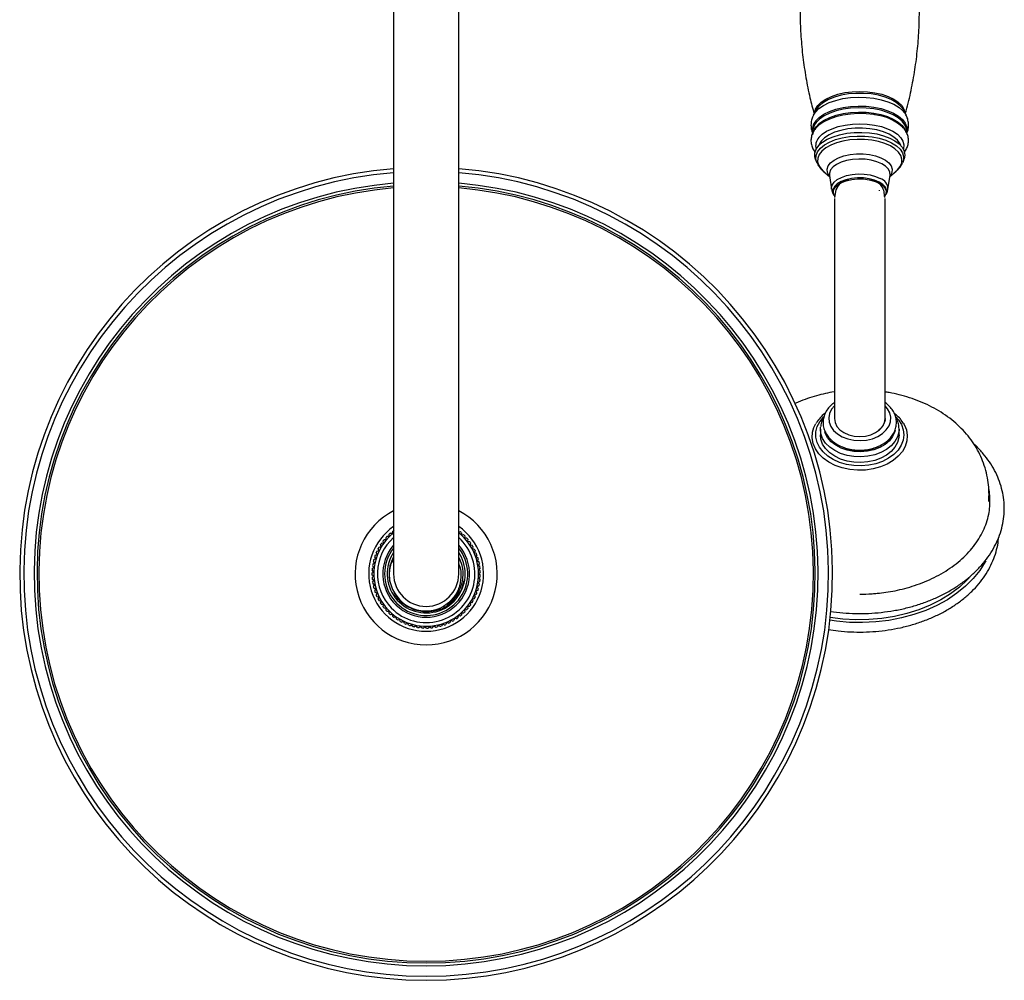
# Model space of a CAD drawing. Units: millimetres. Extents: x 3 to 3996, y 5 to 3995.
# Drawn here: x 1888 to 2160, y 511 to 777 of the extents above; entities that cross this region are included whole.
import ezdxf

# ---------------------------------------------------------------- set-up
doc = ezdxf.new("R2010")
doc.units = ezdxf.units.MM

msp = doc.modelspace()

# ---------------------------------------------------------------- linework, layer by layer
at = {"color": 7, "linetype": 'Continuous', "lineweight": 25}
for p, q in [((1991.48, 910.25), (1991.48, 653.25)), ((2009.48, 653.25), (2009.48, 910.25)), ((2108.32, 751.55), (2107.64, 750.21)), ((2133.32, 750.21), (2132.65, 751.55)), ((2107.49, 745.89), (2107.48, 745.76)), ((2107.48, 745.76), (2107.48, 745.25)), ((2133.48, 745.76), (2133.48, 745.97)), ((2133.48, 745.25), (2133.48, 745.76)), ((2108.25, 737.94), (2108.58, 737.15)), ((2132.39, 737.15), (2132.72, 737.94)), ((2110.4, 734.73), (2112.16, 733.23)), ((2112.11, 733.56), (2112.68, 729.74)), ((2128.28, 729.74), (2128.86, 733.56)), ((2128.81, 733.23), (2130.57, 734.73)), ((2113.86, 729.59), (2113.51, 727.44)), ((2125.84, 729.44), (2125.88, 729.32)), ((2127.46, 727.44), (2127.11, 729.59)), ((2113.48, 727.16), (2113.48, 713.9)), ((2127.48, 713.9), (2127.48, 727.16)), ((2113.48, 713.9), (2113.48, 672.86)), ((2127.48, 672.86), (2127.48, 713.9)), ((2113.48, 672.86), (2113.48, 666.22)), ((2127.48, 666.22), (2127.48, 672.86)), ((2127.44, 666.35), (2127.49, 665.72)), ((2127.49, 666.39), (2127.52, 666.25)), ((2109.58, 663.32), (2109.58, 661.77)), ((2131.38, 661.77), (2131.38, 663.32)), ((2131.38, 663.32), (2131.38, 663.11)), ((2115.69, 658.46), (2115.89, 658.32)), ((1991.48, 653.25), (1991.48, 623.25)), ((2009.48, 623.25), (2009.48, 653.25)), ((1991.18, 634.5), (1991.23, 635.05)), ((1988.67, 631.83), (1988.58, 632.38)), ((1988.87, 632.75), (1989.43, 632.79)), ((1989.43, 632.79), (1989.39, 633.35)), ((1989.71, 633.69), (1990.27, 633.68)), ((1990.27, 633.68), (1990.27, 634.24)), ((1990.62, 634.55), (1991.18, 634.5)), ((2009.31, 634.88), (2009.86, 634.95)), ((2010.22, 634.65), (2010.25, 634.1)), ((2010.25, 634.1), (2010.81, 634.13)), ((2011.14, 633.8), (2011.13, 633.24)), ((2011.13, 633.24), (2011.68, 633.22)), ((2011.99, 632.87), (2011.93, 632.32)), ((2011.93, 632.32), (2012.48, 632.25)), ((1986.88, 629.56), (1987.41, 629.74)), ((1987.41, 629.74), (1987.23, 630.27)), ((1987.45, 630.68), (1988, 630.81)), ((1988, 630.81), (1987.86, 631.35)), ((1988.12, 631.74), (1988.67, 631.83)), ((2012.75, 631.87), (2012.64, 631.33)), ((2012.64, 631.33), (2013.19, 631.22)), ((2013.43, 630.82), (2013.28, 630.28)), ((2013.28, 630.28), (2013.81, 630.12)), ((2014.02, 629.71), (2013.82, 629.19)), ((1986.01, 627.21), (1986.51, 627.47)), ((1986.51, 627.47), (1986.24, 627.96)), ((1986.4, 628.4), (1986.91, 628.62)), ((1986.91, 628.62), (1986.69, 629.14)), ((2013.82, 629.19), (2014.34, 628.99)), ((2014.51, 628.55), (2014.27, 628.05)), ((2014.27, 628.05), (2014.77, 627.81)), ((2014.91, 627.36), (2014.62, 626.88)), ((2014.62, 626.88), (2015.11, 626.59)), ((1985.9, 623.86), (1985.52, 624.27)), ((1985.56, 624.74), (1986, 625.08)), ((1986, 625.08), (1985.66, 625.52)), ((1985.73, 625.98), (1986.2, 626.28)), ((1986.2, 626.28), (1985.9, 626.75)), ((2015.2, 626.14), (2014.88, 625.68)), ((2014.88, 625.68), (2015.33, 625.36)), ((2015.39, 624.9), (2015.03, 624.47)), ((2015.03, 624.47), (2015.46, 624.11)), ((1985.48, 623.48), (1985.9, 623.86)), ((1985.9, 622.64), (1985.48, 623.02)), ((1985.52, 622.23), (1985.9, 622.64)), ((1986, 621.42), (1985.56, 621.76)), ((1985.66, 620.98), (1986, 621.42)), ((2015.46, 622.39), (2015.03, 622.03)), ((2015.03, 622.03), (2015.39, 621.6)), ((2015.48, 623.64), (2015.08, 623.25)), ((2015.08, 623.25), (2015.48, 622.85)), ((1986.2, 620.21), (1985.73, 620.52)), ((1985.9, 619.75), (1986.2, 620.21)), ((1986.51, 619.03), (1986.01, 619.29)), ((1986.24, 618.54), (1986.51, 619.03)), ((2014.77, 618.69), (2014.27, 618.45)), ((2015.1, 619.9), (2014.62, 619.62)), ((2014.62, 619.62), (2014.91, 619.14)), ((2015.33, 621.14), (2014.88, 620.81)), ((2014.88, 620.81), (2015.2, 620.36)), ((1986.91, 617.87), (1986.4, 618.1)), ((1986.69, 617.36), (1986.91, 617.87)), ((1987.41, 616.76), (1986.88, 616.94)), ((1987.23, 616.23), (1987.41, 616.76)), ((2013.81, 616.37), (2013.28, 616.21)), ((2013.28, 616.21), (2013.43, 615.68)), ((2014.34, 617.51), (2013.82, 617.31)), ((2013.82, 617.31), (2014.02, 616.79)), ((2014.27, 618.45), (2014.51, 617.94)), ((1987.99, 615.69), (1987.45, 615.82)), ((1987.86, 615.14), (1987.99, 615.69)), ((1988.67, 614.67), (1988.12, 614.75)), ((1988.58, 614.12), (1988.67, 614.67)), ((1989.43, 613.71), (1988.87, 613.75)), ((1989.39, 613.15), (1989.43, 613.71)), ((2011.68, 613.27), (2011.13, 613.25)), ((2011.13, 613.25), (2011.14, 612.69)), ((2012.48, 614.24), (2011.92, 614.18)), ((2011.92, 614.18), (2011.99, 613.62)), ((2013.19, 615.28), (2012.64, 615.17)), ((2012.64, 615.17), (2012.75, 614.62)), ((1990.27, 612.82), (1989.71, 612.81)), ((1990.27, 612.26), (1990.27, 612.82)), ((1991.18, 612), (1990.62, 611.95)), ((1991.23, 611.44), (1991.18, 612)), ((1992.15, 611.26), (1991.6, 611.16)), ((1992.25, 610.71), (1992.15, 611.26)), ((1993.18, 610.6), (1992.64, 610.46)), ((1993.33, 610.07), (1993.18, 610.6)), ((2008.31, 610.92), (2008.18, 610.38)), ((2008.85, 610.8), (2008.31, 610.92)), ((2009.31, 611.62), (2009.23, 611.06)), ((2009.86, 611.54), (2009.31, 611.62)), ((2010.25, 612.4), (2010.22, 611.84)), ((2010.81, 612.37), (2010.25, 612.4)), ((1994.27, 610.04), (1993.74, 609.85)), ((1994.45, 609.51), (1994.27, 610.04)), ((1995.39, 609.56), (1994.89, 609.33)), ((1995.63, 609.06), (1995.39, 609.56)), ((1996.56, 609.19), (1996.07, 608.91)), ((1996.83, 608.7), (1996.56, 609.19)), ((1997.75, 608.91), (1997.28, 608.59)), ((1998.06, 608.45), (1997.75, 608.91)), ((1998.96, 608.73), (1998.52, 608.38)), ((1999.31, 608.29), (1998.96, 608.73)), ((2000.18, 608.65), (1999.77, 608.26)), ((2000.56, 608.25), (2000.18, 608.65)), ((2001.4, 608.68), (2001.03, 608.26)), ((2001.82, 608.31), (2001.4, 608.68)), ((2002.61, 608.8), (2002.28, 608.36)), ((2003.06, 608.47), (2002.61, 608.8)), ((2003.82, 609.03), (2003.52, 608.56)), ((2004.29, 608.74), (2003.82, 609.03)), ((2004.99, 609.36), (2004.74, 608.86)), ((2005.49, 609.11), (2004.99, 609.36)), ((2006.14, 609.79), (2005.93, 609.27)), ((2006.66, 609.58), (2006.14, 609.79)), ((2007.25, 610.31), (2007.08, 609.78)), ((2007.78, 610.14), (2007.25, 610.31))]:
    msp.add_line(p, q, dxfattribs=at)
at = {"color": 7, "linetype": 'Continuous', "lineweight": 25, "flags": 128}
for points in [[(2107.67, 750.25), (2108.2, 751.07), (2109.19, 752.05), (2110.48, 752.93), (2112.04, 753.69), (2113.84, 754.32), (2115.81, 754.79), (2117.92, 755.09), (2120.09, 755.21), (2122.28, 755.15), (2124.41, 754.91), (2126.44, 754.5), (2128.3, 753.93), (2129.96, 753.22), (2131.35, 752.37), (2132.45, 751.43), (2133.22, 750.4), (2133.29, 750.28)], [(2108.9, 752.9), (2109.85, 753.84), (2111.12, 754.69), (2112.65, 755.42), (2114.41, 756.02), (2116.34, 756.45), (2118.39, 756.72), (2120.5, 756.8), (2122.62, 756.71), (2124.67, 756.44), (2126.6, 756.01), (2128.35, 755.41), (2129.88, 754.68), (2131.14, 753.82), (2132.09, 752.88), (2132.7, 751.86), (2132.96, 750.93)], [(2132.65, 751.55), (2132.49, 751.84), (2131.7, 752.82), (2130.58, 753.73), (2129.18, 754.53), (2127.53, 755.2), (2125.67, 755.72), (2123.66, 756.08), (2121.57, 756.26), (2119.44, 756.26), (2117.34, 756.08), (2115.33, 755.73), (2113.47, 755.21), (2111.82, 754.55), (2110.41, 753.75), (2109.29, 752.84), (2109.05, 752.6)], [(2108.01, 750.96), (2108.27, 751.88), (2108.9, 752.9)], [(2108.32, 748.62), (2109.29, 749.59), (2110.57, 750.46), (2112.12, 751.22), (2113.9, 751.84), (2115.86, 752.3), (2117.94, 752.6), (2120.09, 752.72), (2122.26, 752.67), (2124.37, 752.43), (2126.38, 752.03), (2128.23, 751.46), (2129.87, 750.75), (2131.25, 749.92), (2132.33, 748.98), (2133.1, 747.96), (2133.52, 746.9), (2133.58, 745.82), (2133.48, 745.29)], [(2109.05, 752.6), (2108.49, 751.86), (2108.32, 751.55)], [(2133.48, 745.97), (2133.4, 746.49), (2132.99, 747.54), (2132.23, 748.55), (2131.15, 749.47), (2129.78, 750.3), (2128.16, 751), (2126.33, 751.57), (2124.34, 751.97), (2122.24, 752.2), (2120.1, 752.26), (2117.96, 752.14), (2115.9, 751.84), (2113.96, 751.38), (2112.2, 750.77), (2110.66, 750.02), (2109.39, 749.15), (2108.43, 748.19)], [(2107.91, 746.22), (2108.43, 747), (2109.39, 747.96), (2110.66, 748.83), (2112.2, 749.58), (2113.96, 750.19), (2115.9, 750.65), (2117.96, 750.94), (2120.1, 751.06), (2122.24, 751.01), (2124.34, 750.77), (2126.33, 750.37), (2128.16, 749.81), (2129.78, 749.11), (2131.15, 748.28), (2132.23, 747.35), (2132.99, 746.35), (2133.35, 745.51)], [(2124.67, 750.32), (2124.39, 750.36), (2122.27, 750.6), (2120.09, 750.66), (2117.93, 750.54), (2115.84, 750.24), (2113.87, 749.77), (2112.08, 749.15), (2110.53, 748.39), (2109.24, 747.51), (2108.86, 747.18)], [(2108.86, 747.18), (2108.26, 746.54), (2108.06, 746.27)], [(2109.15, 744.01), (2110.09, 744.93), (2111.32, 745.77), (2112.82, 746.48), (2114.54, 747.06), (2116.43, 747.49), (2118.44, 747.75), (2120.5, 747.83), (2122.57, 747.74), (2124.57, 747.48), (2126.46, 747.05), (2128.18, 746.47), (2129.67, 745.75), (2130.9, 744.92), (2131.83, 743.99), (2132.44, 743), (2132.7, 741.97), (2132.6, 740.94), (2132.57, 740.81)], [(2108.25, 737.94), (2108.02, 738.72), (2108.03, 739.78), (2108.4, 740.82), (2109.12, 741.82), (2110.16, 742.74), (2111.5, 743.56), (2113.1, 744.26), (2114.91, 744.81), (2116.88, 745.2), (2118.95, 745.42), (2121.07, 745.46), (2123.17, 745.32), (2125.2, 745.01), (2127.08, 744.53), (2128.78, 743.89), (2130.24, 743.12), (2131.42, 742.24), (2132.29, 741.27), (2132.81, 740.25), (2132.98, 739.19), (2132.79, 738.14), (2132.72, 737.94)], [(2108.58, 737.15), (2108.35, 738.01), (2108.4, 739.07), (2108.82, 740.11), (2109.6, 741.1), (2110.71, 742), (2112.11, 742.79), (2113.77, 743.45), (2115.63, 743.96), (2117.64, 744.3), (2119.74, 744.45), (2121.85, 744.43), (2123.93, 744.22), (2125.9, 743.83), (2127.71, 743.28), (2129.3, 742.57)], [(2131.82, 741.85), (2131.64, 742.28), (2130.96, 743.26), (2129.95, 744.15), (2128.63, 744.95), (2127.05, 745.61), (2125.26, 746.12), (2123.32, 746.46), (2121.28, 746.63), (2119.22, 746.6), (2117.2, 746.4), (2115.29, 746.02), (2113.54, 745.47), (2112.01, 744.78), (2110.76, 743.96), (2109.82, 743.04)], [(2128.96, 741.71), (2127.43, 742.38), (2125.69, 742.91), (2123.8, 743.28), (2121.8, 743.49), (2119.76, 743.51), (2117.75, 743.36), (2115.82, 743.04), (2114.03, 742.55), (2112.44, 741.92), (2111.09, 741.16), (2110.02, 740.29), (2109.28, 739.34), (2108.87, 738.34), (2108.82, 737.32), (2109.12, 736.32), (2109.77, 735.35), (2110.4, 734.73)], [(2109.82, 743.04), (2109.22, 742.06), (2109.14, 741.85)], [(2130.57, 734.73), (2130.94, 735.08), (2131.69, 736.03), (2132.09, 737.02), (2132.15, 738.04), (2131.84, 739.05), (2131.2, 740.01), (2130.22, 740.91), (2128.96, 741.71)], [(2129.3, 742.57), (2130.62, 741.74), (2131.63, 740.81), (2132.31, 739.81), (2132.62, 738.76), (2132.57, 737.7), (2132.39, 737.15)], [(2112.14, 733.34), (2112.04, 733.46), (2111.59, 734.35), (2111.5, 735.25), (2111.77, 736.15), (2112.4, 737.01), (2113.37, 737.78), (2114.62, 738.44), (2116.12, 738.96), (2117.79, 739.32), (2119.58, 739.5), (2121.4, 739.5), (2123.18, 739.32), (2124.85, 738.96), (2126.35, 738.44), (2127.6, 737.78), (2128.56, 737), (2129.2, 736.15), (2129.47, 735.25), (2129.38, 734.34), (2128.92, 733.46), (2128.83, 733.34)], [(2128.86, 733.56), (2128.81, 734.43), (2128.4, 735.28), (2127.64, 736.08), (2126.58, 736.77), (2125.24, 737.34), (2123.69, 737.76), (2122.01, 738.01), (2120.26, 738.08), (2118.52, 737.96), (2116.86, 737.67), (2115.37, 737.21), (2114.09, 736.61), (2113.1, 735.88), (2112.43, 735.07), (2112.11, 734.21), (2112.11, 733.56)], [(2112.68, 729.74), (2112.66, 730.03), (2112.84, 730.87), (2113.38, 731.67), (2114.25, 732.39), (2115.41, 733.01), (2116.81, 733.48), (2118.38, 733.8), (2120.05, 733.94), (2121.74, 733.89), (2123.37, 733.67), (2124.86, 733.27), (2126.16, 732.73)], [(2125.88, 731.7), (2124.61, 732.24), (2123.12, 732.62), (2121.51, 732.83), (2119.84, 732.85), (2118.21, 732.69), (2116.68, 732.34), (2115.35, 731.84), (2114.28, 731.2), (2113.52, 730.46), (2113.11, 729.65), (2113.06, 728.82), (2113.39, 728), (2113.59, 727.73)], [(2113.5, 727.87), (2113.21, 728.63), (2113.25, 729.45), (2113.66, 730.24), (2114.4, 730.96), (2115.46, 731.59), (2116.76, 732.08), (2118.25, 732.42), (2119.85, 732.58), (2121.49, 732.56), (2123.07, 732.36), (2124.52, 731.98), (2125.78, 731.46), (2126.76, 730.81), (2127.43, 730.06), (2127.76, 729.26), (2127.71, 728.44), (2127.51, 727.95)], [(2127.37, 727.73), (2127.45, 727.82), (2127.86, 728.63), (2127.9, 729.46), (2127.57, 730.28), (2126.89, 731.04), (2125.88, 731.7)], [(2113.48, 669.76), (2112.71, 668.83), (2112.13, 667.67), (2111.89, 666.45), (2112, 665.22), (2112.46, 664.04), (2113.25, 662.94), (2114.33, 661.97), (2115.66, 661.19), (2117.2, 660.6), (2118.86, 660.25), (2120.6, 660.14), (2122.33, 660.28), (2123.98, 660.67), (2125.49, 661.28), (2126.79, 662.09), (2127.84, 663.08), (2128.59, 664.19), (2129, 665.38), (2129.07, 666.61), (2128.78, 667.83), (2128.15, 668.97), (2127.48, 669.76)], [(2130.48, 666.7), (2131.17, 665.92), (2132.01, 664.58), (2132.52, 663.16), (2132.68, 661.7), (2132.49, 660.25), (2131.95, 658.84), (2131.08, 657.51), (2129.91, 656.3), (2128.47, 655.25), (2126.8, 654.39), (2124.95, 653.74), (2122.96, 653.33), (2120.91, 653.15), (2118.84, 653.22), (2116.83, 653.54), (2114.91, 654.1), (2113.16, 654.87), (2111.62, 655.85), (2110.33, 656.99), (2109.34, 658.28), (2108.66, 659.66), (2108.33, 661.1), (2108.34, 662.56), (2108.71, 664), (2109.41, 665.38), (2110.43, 666.65), (2110.57, 666.79)], [(2113.48, 666.22), (2113.66, 665.12), (2114.18, 664.08), (2115.01, 663.14), (2116.12, 662.35), (2117.45, 661.76), (2118.93, 661.4), (2120.48, 661.27)], [(2120.48, 661.27), (2122.04, 661.4), (2123.52, 661.76), (2124.85, 662.35), (2125.96, 663.14), (2126.79, 664.08), (2127.31, 665.12), (2127.48, 666.22)], [(2133.14, 663.78), (2133.38, 663.11), (2133.64, 661.58), (2133.54, 660.05), (2133.08, 658.54), (2132.28, 657.12), (2131.16, 655.8), (2129.75, 654.63), (2128.09, 653.64), (2126.22, 652.86), (2124.19, 652.31), (2122.06, 652), (2119.89, 651.94), (2117.73, 652.14), (2115.65, 652.58), (2113.7, 653.26), (2111.94, 654.16), (2110.4, 655.25), (2109.15, 656.51), (2108.2, 657.89), (2107.59, 659.36), (2107.33, 660.89), (2107.43, 662.43), (2107.82, 663.78)], [(2107.82, 663.78), (2107.88, 663.93), (2108.36, 664.87)], [(2109.58, 663.32), (2109.58, 663.44), (2109.61, 663.87)], [(2131.38, 663.11), (2131.32, 662.52), (2130.95, 661.16), (2130.23, 659.88), (2129.21, 658.7), (2127.9, 657.68), (2126.35, 656.83), (2124.62, 656.19), (2122.75, 655.79), (2120.81, 655.62), (2118.86, 655.7), (2116.96, 656.03), (2115.18, 656.59), (2113.56, 657.37), (2112.17, 658.34), (2111.04, 659.47), (2110.22, 660.72), (2109.73, 662.06), (2109.58, 663.32)], [(2130.27, 662.96), (2130.16, 662.55), (2129.59, 661.28), (2128.69, 660.11), (2127.49, 659.09), (2126.04, 658.24), (2124.39, 657.6), (2122.6, 657.19), (2120.73, 657.03), (2118.85, 657.13), (2117.03, 657.47), (2115.34, 658.05), (2113.83, 658.85), (2112.56, 659.83), (2111.58, 660.97), (2110.92, 662.21), (2110.81, 662.55)], [(2132.61, 664.85), (2132.76, 664.58), (2133.14, 663.78)], [(2131.38, 661.77), (2131.32, 660.96), (2130.95, 659.61), (2130.23, 658.32), (2129.21, 657.15), (2127.9, 656.12), (2126.35, 655.27), (2124.62, 654.64), (2122.75, 654.23), (2120.81, 654.06), (2118.86, 654.15), (2116.96, 654.47), (2115.18, 655.04), (2113.56, 655.81), (2112.17, 656.78), (2111.04, 657.91), (2110.22, 659.17), (2109.73, 660.5), (2109.58, 661.77)], [(2155.37, 626.84), (2155.21, 626.55), (2153.72, 624.19), (2151.91, 621.94), (2149.79, 619.83), (2147.4, 617.88), (2144.74, 616.1), (2141.85, 614.52), (2138.76, 613.14), (2135.49, 611.98), (2132.07, 611.06), (2128.55, 610.38), (2124.94, 609.94), (2121.29, 609.76), (2117.64, 609.83), (2114.01, 610.15), (2112.25, 610.4)], [(2150.75, 622.13), (2150.25, 621.6), (2148.07, 619.58), (2145.6, 617.72), (2142.89, 616.04), (2139.95, 614.56), (2136.82, 613.3), (2133.53, 612.26), (2130.11, 611.46), (2126.59, 610.91), (2123.01, 610.6), (2119.41, 610.55), (2115.82, 610.75), (2112.34, 611.2)]]:
    msp.add_lwpolyline(points, dxfattribs=at)
at = {"color": 7, "linetype": 'Continuous', "lineweight": 25}
for centre, radius, start, end in [((2122.9, 735.8), 14.63, 50.6933, 83.0687), ((2111.01, 746.18), 3.63, 137.6905, 193.4021), ((2111.29, 745.68), 3.81, 138.698, 176.8035), ((2111.64, 741.74), 3.37, 137.6197, 195.8605), ((2000.48, 623.25), 112.5, 94.5886, 270), ((2000.48, 623.25), 111.38, 94.6348, 85.3652), ((2000.48, 623.25), 112.5, 270, 85.4114), ((2000.48, 623.25), 108.5, 94.7581, 85.2419), ((2000.48, 623.25), 107.7, 94.7935, 85.2065), ((2117.85, 728), 4.28, 95.7231, 158.4073), ((2117.06, 728.75), 3.23, 98.194, 164.9983), ((2123.35, 728.36), 3.88, 18.4165, 87.7575), ((2122.83, 727.48), 4.83, 30.6031, 81.5787), ((2125.14, 729.75), 3.14, 359.7116, 71.214), ((2000.48, 623.25), 107.2, 94.8159, 270), ((2000.48, 623.25), 107.2, 270, 85.1841), ((2120.38, 669.23), 11.86, 236.2974, 275.9651), ((2120.69, 669.3), 11.9, 274.4153, 294.7578), ((2000.48, 623.25), 19.66, 117.2417, 62.7583), ((2000.48, 623.25), 15.9, 124.4744, 55.5256), ((2000.48, 623.25), 15, 126.3032, 128.0867), ((2000.48, 623.25), 14.5, 128.3665, 224.395), ((2000.48, 623.25), 13.5, 131.8103, 224.395), ((2000.48, 623.25), 15, 140.7032, 142.4867), ((2000.48, 623.25), 15, 135.9032, 137.6867), ((2000.48, 623.25), 14.5, 224.395, 51.6335), ((2000.48, 623.25), 15, 131.1032, 132.8867), ((2000.48, 623.25), 13.5, 224.395, 48.1897), ((2000.48, 623.25), 15, 49.5032, 51.2867), ((2000.48, 623.25), 15, 44.7032, 46.4867), ((2000.48, 623.25), 15, 39.9032, 41.6867), ((2000.48, 623.25), 15, 35.1032, 36.8867), ((2000.48, 623.25), 15, 155.1032, 156.8867), ((2000.48, 623.25), 15, 150.3032, 152.0867), ((2000.48, 623.25), 15, 145.5032, 147.2867), ((2000.48, 623.25), 12, 138.5904, 41.4096), ((2000.48, 623.25), 11.5, 180, 38.5), ((2000.48, 623.25), 11.5, 141.5, 180), ((2000.48, 623.25), 15, 30.3032, 32.0867), ((2000.48, 623.25), 15, 25.5032, 27.2867), ((2000.48, 623.25), 15, 164.7032, 166.4867), ((2000.48, 623.25), 15, 159.9032, 161.6867), ((2000.48, 623.25), 10.8, 146.4427, 0), ((2000.48, 623.25), 10.8, 0, 33.5573), ((2000.48, 623.25), 15, 20.7032, 22.4867), ((2000.48, 623.25), 15, 15.9032, 17.6867), ((2000.48, 623.25), 15, 174.3032, 176.0867), ((2000.48, 623.25), 15, 169.5032, 171.2867), ((2000.48, 623.25), 15, 11.1032, 12.8867), ((2000.48, 623.25), 15, 6.3032, 8.0867), ((2000.48, 623.25), 15, 1.5032, 3.2867), ((2000.48, 623.25), 15, 179.1032, 180.8867), ((2000.48, 623.25), 15, 183.9032, 185.6867), ((2000.48, 623.25), 9, 180, 0), ((2000.48, 623.25), 15, 351.9032, 353.6867), ((2000.48, 623.25), 15, 356.7032, 358.4867), ((2000.48, 623.25), 15, 188.7032, 190.4867), ((2000.48, 623.25), 15, 193.5032, 195.2867), ((2000.48, 623.25), 10.25, 191.9124, 293.5495), ((2000.48, 623.25), 15, 342.3032, 344.0867), ((2000.48, 623.25), 15, 347.1032, 348.8867), ((2000.48, 623.25), 15, 198.3032, 200.0867), ((2000.48, 623.25), 15, 203.1032, 204.8867), ((2000.48, 623.25), 15, 207.9032, 209.6867), ((2000.48, 623.25), 15, 332.7032, 334.4867), ((2000.48, 623.25), 15, 337.5032, 339.2867), ((2000.48, 623.25), 15, 212.7032, 214.4867), ((2000.48, 623.25), 15, 217.5032, 219.2867), ((2000.48, 623.25), 15, 318.3032, 320.0867), ((2000.48, 623.25), 15, 323.1032, 324.8867), ((2000.48, 623.25), 15, 327.9032, 329.6867), ((2000.48, 623.25), 15, 222.3032, 224.0867), ((2000.48, 623.25), 15, 227.1032, 228.8867), ((2000.48, 623.25), 15, 231.9032, 233.6867), ((2000.48, 623.25), 15, 236.7032, 238.4867), ((2000.48, 623.25), 15, 303.9032, 305.6867), ((2000.48, 623.25), 15, 308.7032, 310.4867), ((2000.48, 623.25), 15, 313.5032, 315.2867), ((2000.48, 623.25), 15, 241.5032, 243.2867), ((2000.48, 623.25), 15, 246.3032, 248.0867), ((2000.48, 623.25), 15, 251.1032, 252.8867), ((2000.48, 623.25), 15, 255.9032, 257.6867), ((2000.48, 623.25), 15, 260.7032, 262.4867), ((2000.48, 623.25), 15, 265.5032, 267.2867), ((2000.48, 623.25), 15, 270.3032, 272.0867), ((2000.48, 623.25), 15, 275.1032, 276.8867), ((2000.48, 623.25), 15, 279.9032, 281.6867), ((2000.48, 623.25), 15, 284.7032, 286.4867), ((2000.48, 623.25), 15, 289.5032, 291.2867), ((2000.48, 623.25), 15, 294.3032, 296.0867), ((2000.48, 623.25), 15, 299.1032, 300.8867)]:
    msp.add_arc(centre, radius, start, end, dxfattribs=at)
for points, knots in [([(2108.56, 809.77), (2108.24, 808.74), (2107.35, 805.86), (2106.22, 801.01), (2105.17, 795.27), (2104.44, 789.46), (2104.03, 783.63), (2103.94, 777.8), (2104.16, 772), (2104.7, 766.25), (2105.54, 760.6), (2106.58, 755.38), (2107.46, 752.11), (2107.86, 750.64)], [0, 0, 0, 0, 0.055065, 0.15254, 0.25004, 0.347415, 0.444544, 0.541329, 0.637688, 0.733521, 0.828742, 0.923267, 1, 1, 1, 1]), ([(2133.11, 750.64), (2133.19, 750.9), (2133.82, 753.01), (2134.73, 757.07), (2135.8, 762.81), (2136.53, 768.62), (2136.94, 774.45), (2137.03, 780.28), (2136.8, 786.09), (2136.27, 791.83), (2135.43, 797.48), (2134.29, 803.02), (2133.28, 807.13), (2132.56, 809.34), (2132.41, 809.81)], [0, 0, 0, 0, 0.013986, 0.11141, 0.20886, 0.306183, 0.403261, 0.499996, 0.596304, 0.692087, 0.787258, 0.881734, 0.975415, 1, 1, 1, 1]), ([(2107.7, 750.26), (2107.56, 749.99), (2107.23, 749.34), (2106.97, 748.15), (2106.98, 746.81), (2107.18, 745.78), (2107.43, 745.28), (2107.48, 745.18)], [0, 0, 0, 0, 0.174061, 0.419034, 0.680823, 0.934742, 1, 1, 1, 1]), ([(2133.49, 745.23), (2133.59, 745.44), (2133.86, 746.04), (2134.02, 747.17), (2133.94, 748.5), (2133.66, 749.58), (2133.34, 750.13), (2133.24, 750.3)], [0, 0, 0, 0, 0.132742, 0.376933, 0.636272, 0.889202, 1, 1, 1, 1]), ([(2132.76, 739.91), (2132.76, 739.92), (2133.08, 740.24), (2133.47, 740.97), (2133.92, 742.13), (2134.03, 743.37), (2133.83, 744.59), (2133.31, 745.73), (2132.72, 746.59), (2132.23, 747.03), (2132.08, 747.17)], [0, 0, 0, 0, 0.002447, 0.15859, 0.307397, 0.466482, 0.61978, 0.77216, 0.929296, 1, 1, 1, 1]), ([(2108.23, 746.5), (2108.07, 746.28), (2107.65, 745.73), (2107.2, 744.76), (2106.95, 743.58), (2107, 742.36), (2107.38, 741.19), (2107.81, 740.37), (2108.17, 739.98), (2108.23, 739.92)], [0, 0, 0, 0, 0.1108044, 0.2809931, 0.4452806, 0.6195303, 0.7905632, 0.9637321, 1, 1, 1, 1]), ([(2107.53, 744.77), (2107.53, 744.89), (2107.54, 745.27), (2107.68, 745.68), (2107.89, 745.98), (2107.9, 746)], [0, 0, 0, 0, 0.295634, 0.937306, 1, 1, 1, 1]), ([(2108.62, 737.13), (2108.71, 736.92), (2108.95, 736.32), (2109.61, 735.44), (2110.27, 734.86), (2110.61, 734.56)], [0, 0, 0, 0, 0.211473, 0.602106, 1, 1, 1, 1]), ([(2130.34, 734.6), (2130.56, 734.76), (2131.16, 735.22), (2131.83, 736.03), (2132.17, 736.74), (2132.32, 737.04)], [0, 0, 0, 0, 0.253357, 0.679186, 1, 1, 1, 1]), ([(2112.73, 729.7), (2112.76, 729.48), (2112.85, 728.91), (2113.18, 728.23), (2113.52, 727.85), (2113.63, 727.73)], [0, 0, 0, 0, 0.299031, 0.774318, 1, 1, 1, 1]), ([(2127.34, 727.73), (2127.51, 727.95), (2127.89, 728.43), (2128.2, 729.14), (2128.24, 729.62), (2128.25, 729.74)], [0, 0, 0, 0, 0.366408, 0.83637, 1, 1, 1, 1]), ([(2113.48, 673.62), (2113.45, 673.62), (2112.62, 673.51), (2110.95, 673.17), (2108.47, 672.58), (2105.95, 671.79), (2103.97, 671.07), (2102.87, 670.55), (2102.59, 670.42)], [0, 0, 0, 0, 0.0090259, 0.2169697, 0.440284, 0.6734667, 0.9142051, 1, 1, 1, 1]), ([(2156.22, 643.3), (2156.25, 644.17), (2156.3, 645.95), (2156.08, 648.59), (2155.58, 651.28), (2154.8, 653.88), (2153.75, 656.36), (2152.46, 658.69), (2150.91, 660.92), (2149.1, 663.02), (2147.07, 664.98), (2144.83, 666.77), (2142.4, 668.38), (2139.81, 669.81), (2137.09, 671.03), (2134.28, 672.05), (2131.46, 672.85), (2129.19, 673.36), (2127.87, 673.55), (2127.48, 673.61)], [0, 0, 0, 0, 0.054152, 0.1103, 0.169722, 0.232835, 0.291899, 0.352616, 0.414545, 0.477297, 0.540564, 0.604107, 0.667734, 0.731269, 0.794506, 0.85711, 0.918375, 0.976318, 1, 1, 1, 1]), ([(2113.48, 670.63), (2113.21, 670.44), (2112.49, 669.94), (2111.6, 668.92), (2110.82, 667.64), (2110.39, 666.27), (2110.28, 664.88), (2110.5, 663.52), (2111.03, 662.23), (2111.83, 661.04), (2112.9, 659.97), (2114.2, 659.06), (2115.71, 658.33), (2117.38, 657.82), (2119.14, 657.52), (2120.95, 657.46), (2122.74, 657.64), (2124.47, 658.06), (2126.08, 658.7), (2127.52, 659.55), (2128.75, 660.6), (2129.7, 661.8), (2130.34, 663.13), (2130.66, 664.51), (2130.64, 665.89), (2130.3, 667.23), (2129.67, 668.49), (2128.75, 669.62), (2128, 670.35), (2127.51, 670.65), (2127.48, 670.67)], [0, 0, 0, 0, 0.023589, 0.062252, 0.100429, 0.137785, 0.174268, 0.21021, 0.246032, 0.282214, 0.319071, 0.356607, 0.394612, 0.432848, 0.471147, 0.509475, 0.547861, 0.58634, 0.624951, 0.663705, 0.702483, 0.741009, 0.778908, 0.81592, 0.852144, 0.888008, 0.92391, 0.960326, 0.997453, 1, 1, 1, 1]), ([(2110.93, 667.7), (2110.89, 667.67), (2110.33, 667.3), (2109.5, 666.43), (2108.7, 665.52), (2108.44, 664.98), (2108.41, 664.93)], [0, 0, 0, 0, 0.039519, 0.493617, 0.946015, 1, 1, 1, 1]), ([(2132.55, 664.9), (2132.44, 665.09), (2132.09, 665.75), (2131.24, 666.72), (2130.4, 667.4), (2130, 667.73)], [0, 0, 0, 0, 0.179907, 0.61446, 1, 1, 1, 1]), ([(2110.53, 666.53), (2110.4, 666.32), (2110, 665.69), (2109.71, 664.79), (2109.66, 664.12), (2109.65, 663.91)], [0, 0, 0, 0, 0.258799, 0.773007, 1, 1, 1, 1]), ([(2127.49, 665.72), (2127.4, 665.42), (2127.14, 664.57), (2126.54, 663.63), (2125.82, 663.2), (2125.71, 663.13)], [0, 0, 0, 0, 0.321853, 0.891991, 1, 1, 1, 1]), ([(2131.37, 663.1), (2131.36, 663.54), (2131.34, 664.44), (2130.99, 665.62), (2130.58, 666.31), (2130.41, 666.58)], [0, 0, 0, 0, 0.367815, 0.746463, 1, 1, 1, 1]), ([(2112.37, 612.87), (2113.51, 612.72), (2115.82, 612.42), (2119.35, 612.25), (2122.91, 612.28), (2126.46, 612.56), (2129.96, 613.05), (2133.39, 613.77), (2136.72, 614.71), (2139.93, 615.87), (2142.98, 617.23), (2145.86, 618.78), (2148.53, 620.52), (2150.99, 622.43), (2153.2, 624.5), (2155.15, 626.71), (2156.81, 629.04), (2158.18, 631.47), (2159.24, 633.98), (2159.99, 636.55), (2160.42, 639.15), (2160.53, 641.75), (2160.33, 644.35), (2159.81, 646.92), (2158.98, 649.44), (2157.84, 651.9), (2156.42, 654.27), (2154.7, 656.54), (2153.2, 658.22), (2152.21, 659.1), (2151.97, 659.31)], [0, 0, 0, 0, 0.0360381, 0.0730402, 0.1100442, 0.1470551, 0.1840768, 0.2211143, 0.2581718, 0.2952518, 0.3323539, 0.3694737, 0.4065975, 0.4437036, 0.4807621, 0.5177344, 0.5545756, 0.5912418, 0.6276992, 0.663936, 0.6999699, 0.7358503, 0.771651, 0.8074395, 0.8432912, 0.8792779, 0.9154463, 0.9518138, 0.9883711, 1, 1, 1, 1]), ([(2120.48, 617.63), (2121.62, 617.65), (2123.24, 617.68), (2125.66, 617.89), (2127.78, 618.14), (2130.33, 618.58), (2132.99, 619.2), (2135.73, 620.01), (2138.46, 621.03), (2141.13, 622.24), (2143.69, 623.63), (2146.08, 625.2), (2148.28, 626.93), (2150.26, 628.81), (2152, 630.81), (2153.48, 632.92), (2154.69, 635.13), (2155.6, 637.4), (2156.2, 639.65), (2156.51, 641.83), (2156.56, 643.9), (2156.45, 645.61), (2156.24, 646.64), (2156.17, 646.98)], [0, 0, 0, 0, 0.0557564, 0.0794306, 0.1190992, 0.1613279, 0.2073257, 0.2558448, 0.3061503, 0.3576576, 0.409955, 0.4627653, 0.5159055, 0.5692565, 0.6227406, 0.6763076, 0.7299262, 0.7835782, 0.8370083, 0.8852514, 0.9313865, 0.9767463, 1, 1, 1, 1]), ([(2111.84, 607.87), (2112.72, 607.73), (2114.74, 607.41), (2117.96, 607.17), (2121.46, 607.11), (2124.95, 607.29), (2128.4, 607.7), (2131.79, 608.32), (2135.09, 609.17), (2138.27, 610.22), (2141.3, 611.49), (2144.17, 612.94), (2146.84, 614.59), (2149.3, 616.4), (2151.51, 618.37), (2153.47, 620.48), (2155.16, 622.71), (2156.55, 625.05), (2157.65, 627.47), (2158.41, 629.95), (2158.82, 631.89), (2158.87, 633), (2158.88, 633.26)], [0, 0, 0, 0, 0.04079, 0.093285, 0.145779, 0.198278, 0.250786, 0.303307, 0.355847, 0.408407, 0.460991, 0.513594, 0.566207, 0.618812, 0.671381, 0.723878, 0.776259, 0.828476, 0.880487, 0.932273, 0.98384, 1, 1, 1, 1]), ([(1991.48, 627.95), (1991.09, 627.13), (1990.2, 625.27), (1990.15, 622.84), (1990.4, 621.42), (1990.45, 621.13)], [0, 0, 0, 0, 0.384728, 0.874793, 1, 1, 1, 1]), ([(1990.45, 621.13), (1990.4, 621.92), (1990.26, 623.84), (1990.64, 626.02), (1991.39, 627.08), (1991.48, 627.21)], [0, 0, 0, 0, 0.380257, 0.923662, 1, 1, 1, 1]), ([(2006.16, 614.89), (2006.7, 615.23), (2008.22, 616.19), (2009.88, 618.75), (2010.85, 622.07), (2010.75, 625.33), (2009.86, 627.14), (2009.48, 627.92)], [0, 0, 0, 0, 0.1293643, 0.3617394, 0.5941199, 0.8264946, 1, 1, 1, 1]), ([(2009.48, 626.02), (2009.51, 625.97), (2009.97, 625.11), (2010.2, 622.99), (2009.9, 619.92), (2008.44, 616.94), (2006.49, 614.93), (2005.05, 614.12), (2004.58, 613.85)], [0, 0, 0, 0, 0.012677, 0.204256, 0.428333, 0.654082, 0.886306, 1, 1, 1, 1]), ([(2010.92, 621.35), (2010.88, 621.15), (2010.68, 620.16), (2009.91, 618.08), (2007.99, 615.47), (2005.73, 613.91), (2004.33, 613.37), (2004.05, 613.26)], [0, 0, 0, 0, 0.05452, 0.273955, 0.595409, 0.916864, 1, 1, 1, 1]), ([(2004.05, 613.26), (2003.16, 613.03), (2001.12, 612.52), (1997.77, 612.9), (1994.59, 614.45), (1992.43, 616.34), (1991.8, 617.78), (1991.64, 618.15)], [0, 0, 0, 0, 0.188809, 0.432257, 0.67554, 0.91818, 1, 1, 1, 1]), ([(2006.51, 615.14), (2006.61, 615.18), (2007.29, 615.48), (2007.76, 616.09), (2008.16, 616.6)], [0, 0, 0, 0, 0.146244, 1, 1, 1, 1])]:
    msp.add_open_spline(points, degree=3, knots=knots, dxfattribs=at)

doc.saveas('drawing.dxf')
